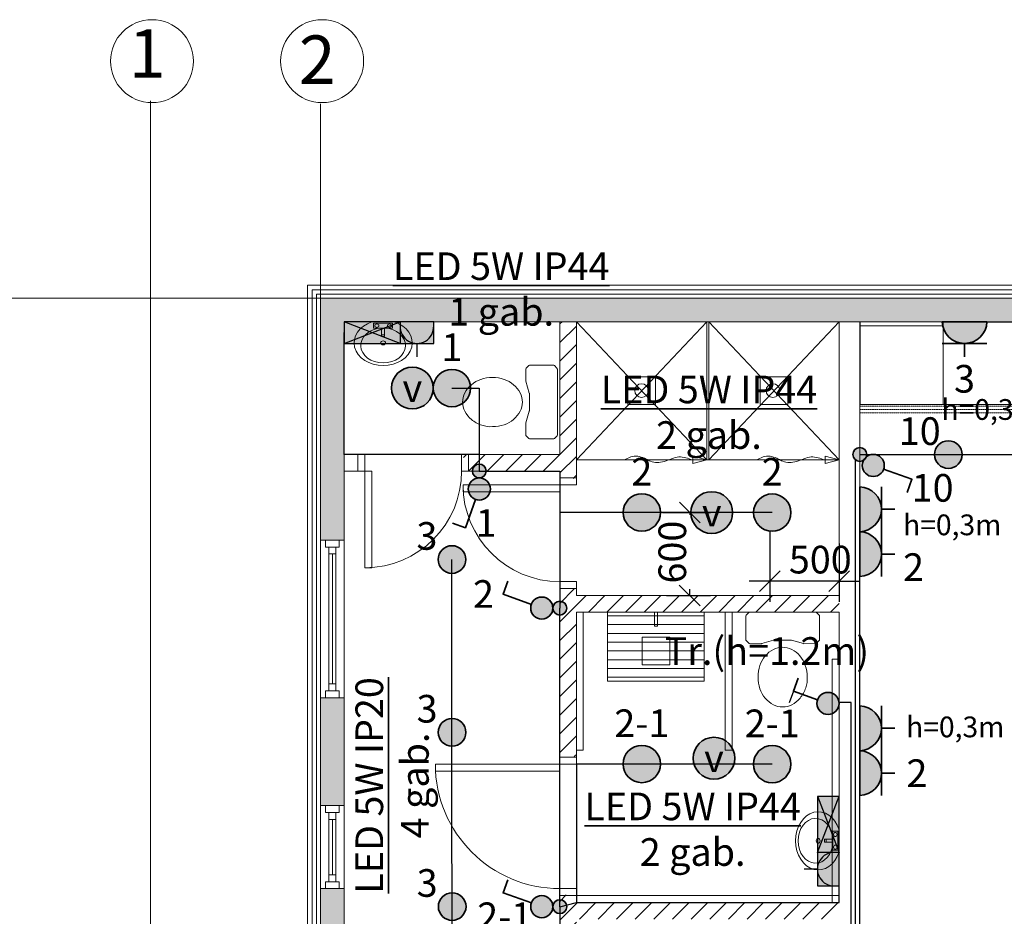
# Model space of a CAD drawing. Units: metres. Extents: x 398755 to 521604, y 368950 to 448086.
# Drawn here: x 426326 to 433447, y 424858 to 431343 of the extents above; entities that cross this region are included whole.
import ezdxf
from ezdxf.enums import TextEntityAlignment as Align

# ---------------------------------------------------------------- set-up
doc = ezdxf.new("R2010")
doc.units = ezdxf.units.M
doc.header["$MEASUREMENT"] = 0
doc.linetypes.add('DASHED2', pattern=[9.525, 6.35, -3.175])
doc.layers.get('0').update_dxf_attribs({"linetype": 'CONTINUOUS'})
doc.layers.get('Defpoints').update_dxf_attribs({"linetype": 'CONTINUOUS'})
for name, color, linetype, lineweight in [('A-Flor-Case', 31, 'CONTINUOUS', 9), ('EL_TS_gaisma', 5, 'CONTINUOUS', 35), ('EL_TS_speks', 10, 'CONTINUOUS', 35)]:
    doc.layers.add(name, color=color, linetype=linetype, lineweight=lineweight)
doc.styles.add('Arch-Dim', font='romans.shx', dxfattribs={"width": 0.75})
doc.styles.add('Arial', font='arial.ttf', dxfattribs={"height": 1})
doc.dimstyles.new('Aec-Arch-M-100', dxfattribs={"dimscale": 100, "dimtxt": 2, "dimasz": 1.5, "dimexe": 1.5, "dimexo": 1.5, "dimgap": 0.8, "dimtad": 1, "dimdec": 0, "dimzin": 3, "dimdsep": 46, "dimtxsty": 'Arch-Dim', "dimblk": 'OBLIQUE', "dimcen": 2.5, "dimazin": 2, "dimtfac": 0.75, "dimtdec": 0, "dimtix": 1, "dimtmove": 2, "dimatfit": 2, "dimldrblk": 'OBLIQUE', "dimfxl": 1, "dimtolj": 1, "dimtzin": 0, "dimarcsym": 0})
pattern_1 = [(45, (601386.61, 1674425.39), (-67.351921, 67.351921), [])]

# ---------------------------------------------------------------- blocks, each defined once
blk = doc.blocks.new('EL_KONTAKTS_1')
at = {"lineweight": -2, "true_color": 0xffffff}
h = blk.add_hatch(color=7, dxfattribs=at)
edge = h.paths.add_edge_path()
edge.add_line((162.1, 0), (-162.1, 0))
edge.add_arc((0, -5.4), 162.2, 1.89358, 178.10642, ccw=False)
at = {"color": 0, "linetype": 'Continuous', "lineweight": -2}
for p, q in [((0, 156.8), (0, 253.2)), ((162.1, 156.8), (-162.1, 156.8)), ((162.1, 0), (-162.1, 0))]:
    blk.add_line(p, q, dxfattribs=at)
blk.add_arc((0, -5.4), 162.2, 1.89358, 178.10642, dxfattribs=at)
at = {"color": 0, "linetype": 'Continuous', "lineweight": -2, "style": 'Arial', "oblique": 10, "flags": 8}
blk.add_attdef('Augstums', text='', height=150, dxfattribs=at).set_placement((0.4, 633.1), align=Align.MIDDLE_CENTER)
at = {"color": 0, "linetype": 'Continuous', "lineweight": -2, "style": 'Arial'}
for tag, flags, p in [('Grupa', 8, (0.4, 413.1)), ('Jauda', 9, (0, 156.8)), ('Vieta', 9, (0.4, 156.7))]:
    blk.add_attdef(tag, text='', height=200, dxfattribs=dict(at, flags=flags)).set_placement(p, align=Align.MIDDLE_CENTER)
blk = doc.blocks.new('M_BATH_BASIN_Basin - Oval_P')
at = {"color": 0, "linetype": 'ByBlock', "lineweight": -2}
blk.add_lwpolyline([(0, 89.5, -5.027337), (0, -89.5)], format="xyb", close=True, dxfattribs=at)
blk.add_lwpolyline([(63.2, 12, -30), (63.2, -12, -1.097889)], format="xyb", dxfattribs=at)
for points in [[(13.2, -76.2), (13.2, 76.2), (63.2, 76.2), (63.2, -76.2)], [(19.1, 50.8), (28.7, 67.3), (47.7, 67.3), (57.2, 50.8), (47.7, 34.3), (28.7, 34.3)]]:
    blk.add_lwpolyline(points, close=True, dxfattribs=at)
for points in [[(63.2, 12), (151.6, 12), (151.6, -12), (63.2, -12)], [(134.3, 12), (134.3, -12)], [(28.7, -34.3), (47.7, -34.3), (57.2, -50.8), (47.7, -67.3), (28.7, -67.3), (19.1, -50.8), (28.7, -34.3)]]:
    blk.add_lwpolyline(points, dxfattribs=at)
blk.add_circle((216.2, 0), 20.1, dxfattribs=at)
at = {"layer": 'Defpoints', "color": 0, "linetype": 'ByBlock', "lineweight": -2}
for p in [(0, 234), (0, -234)]:
    blk.add_point(p, dxfattribs=at)
blk = doc.blocks.new('I_PLUMB_WC_TANK 1_P')
at = {"color": 0, "linetype": 'ByBlock', "lineweight": -2}
for points in [[(22.3, 263.6), (3.1, 244.4, 0.198912), (0, 236.9), (0, -236.9, 0.198912), (3.1, -244.4), (22.3, -263.6, 0.198912), (29.8, -266.7), (198.8, -266.7, 0.198912), (206.3, -263.6), (225.5, -244.4, 0.198912), (228.6, -236.9), (228.6, -153.9, 0.069687), (228.2, -151), (203.6, -64.9, -0.069687), (203.2, -62), (203.2, 62, -0.069687), (203.6, 64.9), (228.2, 151, 0.069687), (228.6, 153.9), (228.6, 236.9, 0.198912), (225.5, 244.4), (206.3, 263.6, 0.198912), (198.8, 266.7), (29.8, 266.7, 0.198912)], [(685.8, 0, 0.117036), (670.1, 66.2, 0.104338), (622.6, 125.7, 0.09029), (547.6, 167.5, 0.09898), (469.9, 177.8, 0.08237), (385.5, 163.8, 0.09029), (317.2, 125.7, 0.104338), (269.7, 66.2, 0.117036), (254, 0, 0.117036), (269.7, -66.2, 0.104338), (317.2, -125.7, 0.09029), (385.5, -163.8, 0.08237), (469.9, -177.8, 0.08237), (554.3, -163.8, 0.09029), (622.6, -125.7, 0.104338), (670.1, -66.2, 0.117036)]]:
    blk.add_lwpolyline(points, format="xyb", close=True, dxfattribs=at)
at = {"layer": 'Defpoints', "color": 0, "linetype": 'ByBlock', "lineweight": -2}
for p in [(0, 381), (0, -381)]:
    blk.add_point(p, dxfattribs=at)
blk = doc.blocks.new('M_KIT_APPL_Freezer Upright_P')
at = {"color": 0, "linetype": 'ByBlock', "lineweight": -2}
blk.add_line((0.95, -0.5), (0.95, 0.5), dxfattribs=at)
blk.add_lwpolyline([(0, -0.5), (1, -0.5), (1, 0.5), (0, 0.5)], close=True, dxfattribs=at)
at = {"layer": 'Defpoints', "color": 0, "linetype": 'ByBlock', "lineweight": -2}
for p in [(0, 0.5), (0, -0.5)]:
    blk.add_point(p, dxfattribs=at)
blk = doc.blocks.new('EL_ARM_SPOG')
at = {"lineweight": -2, "true_color": 0xfcfcfc}
blk.add_hatch(color=7, dxfattribs=at).paths.add_polyline_path([(324.1, 0), (324.1, 156.8), (-324.1, 156.8), (-324.1, 0)])
at = {"color": 0, "linetype": 'Continuous', "lineweight": -2}
blk.add_line((-202.6, 156.8), (-202.6, 253.2), dxfattribs=at)
at = {"color": 0, "linetype": 'ByBlock', "lineweight": -2}
blk.add_lwpolyline([(324.1, 0), (324.1, 156.8), (-324.1, 156.8), (-324.1, 0)], close=True, dxfattribs=at)
at = {"color": 0, "linetype": 'Continuous', "lineweight": -2}
for points in [[(-81.2, 0), (-81.2, 156.8)], [(324.2, 156.8), (-81.2, 0)], [(-81.2, 156.8), (324.2, 0)]]:
    blk.add_lwpolyline(points, dxfattribs=at)
blk.add_arc((-202.6, 35.3), 121.5, 357.98758, 182.01242, dxfattribs=at)
at = {"color": 0, "linetype": 'Continuous', "lineweight": -2, "style": 'Arial', "oblique": 10, "flags": 8}
blk.add_attdef('Augstums', text='', height=150, dxfattribs=at).set_placement((0.4, 633.1), align=Align.MIDDLE_CENTER)
at = {"color": 0, "linetype": 'Continuous', "lineweight": -2, "style": 'Arial'}
for tag, flags, p in [('Grupa', 8, (0.4, 413.1)), ('Jauda', 9, (0, 156.8)), ('Vieta', 9, (0.4, 156.7))]:
    blk.add_attdef(tag, text='', height=200, dxfattribs=dict(at, flags=flags)).set_placement(p, align=Align.MIDDLE_CENTER)
blk = doc.blocks.new('EL_ARM_IEBUVETA')
at = {"true_color": 0xffffff}
h = blk.add_hatch(color=7, dxfattribs=at)
edge = h.paths.add_edge_path()
edge.add_arc((0, 0), 135, 0, 360)
at = {"layer": 'EL_TS_gaisma', "color": 0, "linetype": 'Continuous', "lineweight": -2}
blk.add_circle((0, 0), 135, dxfattribs=at)
at = {"color": 0, "linetype": 'Continuous', "lineweight": -2, "style": 'Arial'}
for tag, flags, p in [('Slēdzis', 8, (0, 295)), ('Jauda', 9, (0, 0)), ('Vieta', 9, (0, 0))]:
    blk.add_attdef(tag, text='', height=200, dxfattribs=dict(at, flags=flags)).set_placement(p, align=Align.MIDDLE_CENTER)
blk = doc.blocks.new('EL_SLEDZIS_1')
at = {"linetype": 'Continuous', "lineweight": -2, "true_color": 0xffffff}
blk.add_hatch(color=7, dxfattribs=at).paths.add_polyline_path([(-80, 80, 1), (80, 80, 1)])
at = {"color": 0, "linetype": 'Continuous', "lineweight": -2}
blk.add_lwpolyline([(26.9, 155.3), (100, 360), (194.2, 326.4)], dxfattribs=at)
blk.add_circle((0, 80), 80, dxfattribs=at)
at = {"color": 0, "linetype": 'Continuous', "lineweight": -2, "style": 'Arial'}
for tag, flags, p in [('Slēdzis', 8, (0, 513.9)), ('Jauda', 9, (0, 160)), ('Grupa', 9, (0, 160))]:
    blk.add_attdef(tag, text='', height=200, dxfattribs=dict(at, flags=flags)).set_placement(p, align=Align.MIDDLE_CENTER)
blk = doc.blocks.new('EL_NOZARKARBA')
at = {"linetype": 'Continuous', "lineweight": -2}
blk.add_hatch(color=0, dxfattribs=at).paths.add_polyline_path([(-50, 0, 1), (50, 0, 1)])
at = {"color": 0, "linetype": 'Continuous', "lineweight": -2}
blk.add_circle((0, 0), 50, dxfattribs=at)
blk = doc.blocks.new('_Oblique')
at = {"color": 0, "linetype": 'ByBlock', "lineweight": -2}
blk.add_line((-0.5, -0.5), (0.5, 0.5), dxfattribs=at)
blk = doc.blocks.new('*D566')
at = {"layer": 'Defpoints', "color": 0, "lineweight": 30}
for p in [(431751.8, 427790), (432251.9, 427705.3), (431751.8, 427281.6)]:
    blk.add_point(p, dxfattribs=at)
at = {"layer": 'EL_TS_gaisma', "color": 0, "lineweight": -2}
for p, q in [((431751.8, 427640), (431751.8, 427131.6)), ((432251.9, 427555.3), (432251.9, 427131.6)), ((431751.8, 427281.6), (431601.8, 427281.6)), ((432251.9, 427281.6), (431751.8, 427281.6)), ((432251.9, 427281.6), (432401.9, 427281.6))]:
    blk.add_line(p, q, dxfattribs=at)
at = {"layer": 'EL_TS_gaisma', "color": 0, "lineweight": -2, "xscale": 150, "yscale": 150, "zscale": 150}
blk.add_blockref('_Oblique', (431751.8, 427281.6), dxfattribs=at)
at = {"layer": 'EL_TS_gaisma', "color": 0, "lineweight": -2, "xscale": 150, "yscale": 150, "zscale": 150, "rotation": 180}
blk.add_blockref('_Oblique', (432251.9, 427281.6), dxfattribs=at)
at = {"layer": 'EL_TS_gaisma', "color": 0, "lineweight": 0, "insert": (432115.9, 427438), "char_height": 200, "attachment_point": 5, "style": 'Arch-Dim'}
blk.add_mtext('\\A1;500', dxfattribs=at)
blk = doc.blocks.new('EL_Arm_40W')
at = {"linetype": 'ByBlock', "lineweight": -2, "true_color": 0xffffff}
blk.add_hatch(color=7, dxfattribs=at).paths.add_polyline_path([(-100, 0, 1), (100, 0, 1)])
at = {"color": 0, "linetype": 'ByBlock', "lineweight": -2}
blk.add_circle((0, 0), 100, dxfattribs=at)
at = {"color": 0, "linetype": 'Continuous', "lineweight": -2, "style": 'Arial'}
for tag, flags, p in [('Slēdzis', 8, (0, 295)), ('Jauda', 9, (0, 0)), ('Vieta', 9, (0, 0))]:
    blk.add_attdef(tag, text='', height=200, dxfattribs=dict(at, flags=flags)).set_placement(p, align=Align.MIDDLE_CENTER)
blk = doc.blocks.new('*D567')
at = {"layer": 'Defpoints', "color": 0, "lineweight": 30}
for p in [(430825.1, 427778.7), (430854.2, 427178.8), (431171.2, 427178.6)]:
    blk.add_point(p, dxfattribs=at)
at = {"layer": 'EL_TS_gaisma', "color": 0, "lineweight": -2}
for p, q in [((430975.1, 427778.6), (431321.5, 427778.4)), ((431171.5, 427778.5), (431171.5, 427761.9)), ((431171.2, 427178.6), (431171.2, 427223.3)), ((431004.2, 427178.7), (431321.2, 427178.5))]:
    blk.add_line(p, q, dxfattribs=at)
at = {"layer": 'EL_TS_gaisma', "color": 0, "lineweight": -2, "xscale": 150, "yscale": 150, "zscale": 150}
for p, rotation in [((431171.5, 427778.5), 89.96695722383078), ((431171.2, 427178.6), 269.9669572238308)]:
    blk.add_blockref('_Oblique', p, dxfattribs=dict(at, rotation=rotation))
at = {"layer": 'EL_TS_gaisma', "color": 0, "lineweight": 0, "insert": (431045.5, 427492.7), "char_height": 200, "attachment_point": 5, "rotation": 89.96696, "style": 'Arch-Dim'}
blk.add_mtext('\\A1;600', dxfattribs=at)
blk = doc.blocks.new('EL_SLEDZIS_TAST1')
at = {"linetype": 'Continuous', "lineweight": -2, "true_color": 0xffffff}
blk.add_hatch(color=7, dxfattribs=at).paths.add_polyline_path([(-80, 0, 1), (80, 0, 1)])
at = {"color": 3, "lineweight": 30}
blk.add_lwpolyline([(89.3, 250.2), (5.8, 280)], dxfattribs=at)
at = {"color": 0, "linetype": 'Continuous', "lineweight": -2}
blk.add_lwpolyline([(26.9, 75.3), (89.3, 250.2), (183.5, 216.5)], dxfattribs=at)
blk.add_circle((0, 0), 80, dxfattribs=at)
at = {"color": 0, "linetype": 'Continuous', "lineweight": -2, "style": 'Arial'}
for tag, flags, p in [('Slēdzis', 8, (0, 424)), ('Jauda', 9, (0, 80)), ('Grupa', 9, (0, 80))]:
    blk.add_attdef(tag, text='', height=200, dxfattribs=dict(at, flags=flags)).set_placement(p, align=Align.MIDDLE_CENTER)
blk = doc.blocks.new('EL_VENTILATORS')
at = {"true_color": 0xffffff}
h = blk.add_hatch(color=7, dxfattribs=at)
edge = h.paths.add_edge_path()
edge.add_arc((0, 0), 151.1, 0, 360)
at = {"color": 0, "linetype": 'Continuous', "lineweight": -2}
blk.add_circle((0, 0), 151.1, dxfattribs=at)
at = {"color": 0, "linetype": 'Continuous', "lineweight": -2, "style": 'Arial', "oblique": 10, "flags": 8}
blk.add_attdef('Augstums', text='', height=150, dxfattribs=at).set_placement((0.4, 630), align=Align.MIDDLE_CENTER)
at = {"color": 0, "linetype": 'Continuous', "lineweight": -2, "style": 'Arial'}
for tag, flags, p in [('Grupa', 8, (0, 410)), ('Apzīmējums', 8, (0, 0)), ('Jauda', 9, (0, 0)), ('Vieta', 9, (0.4, -0.1))]:
    blk.add_attdef(tag, text='', height=200, dxfattribs=dict(at, flags=flags)).set_placement(p, align=Align.MIDDLE_CENTER)

msp = doc.modelspace()

# ---------------------------------------------------------------- hatches: boundary and pattern name
at = {"layer": 'A-Flor-Case', "lineweight": 9}
h = msp.add_hatch(dxfattribs=at)
h.set_pattern_fill('AR-SAND', color=251, scale=2, style=0)
h.set_pattern_definition([(37.5, (601386.61, 1674425.39), (-3.2000626, 97.8826475), [0, -77.216, 0, -86.36, 0, -82.55]), (7.5, (601386.61, 1674425.39), (89.904657, 143.36502), [0, -41.656, 0, -69.596, 0, -26.67]), (327.5, (601324.125, 1674425.39), (158.198474, 0.287437), [0, -25.4, 0, -91.44, 0, -119.38]), (317.5, (601324.13, 1674425.39), (152.71129, 44.585865), [0, -12.7, 0, -59.944, 0, -68.58])])
h.paths.add_polyline_path([(437681.857, 429328.804), (432251.857, 429328.804), (430231.857, 429328.804), (428501.857, 429328.804), (428501.857, 428198.804), (428501.857, 427578.804), (428671.857, 427578.804), (428671.857, 428078.804), (428671.857, 428198.804), (428671.857, 429158.804), (430231.857, 429158.804), (430351.857, 429158.785), (430351.857, 429158.804), (432251.857, 429158.804), (432411.457, 429158.804), (432411.457, 429158.804), (433011.457, 429158.804), (437511.857, 429158.804), (437511.857, 428458.804), (437681.857, 428458.804)])
h.paths.add_polyline_path([(428671.857, 426438.804), (428501.857, 426438.804), (428501.857, 425658.804), (428671.857, 425658.804)])
h.paths.add_polyline_path([(428671.857, 424628.804), (428671.857, 425058.804), (428501.857, 425058.804), (428501.857, 424628.804), (428141.857, 424628.804), (428141.857, 424458.804), (428501.857, 424458.804), (428671.857, 424458.804)])
h.paths.add_polyline_path([(427641.857, 424628.804), (427271.857, 424628.804), (427271.857, 424608.804), (427271.857, 422728.804), (427271.857, 422503.804), (427441.857, 422503.804), (427441.857, 422618.804), (427441.857, 422728.804), (427441.857, 424458.804), (427641.857, 424458.804)])
h = msp.add_hatch(dxfattribs=at)
h.set_pattern_fill('LINE', color=251, scale=30, angle=45, style=0)
h.set_pattern_definition(pattern_1)
h.paths.add_polyline_path([(430351.857, 429158.785), (430231.857, 429158.804), (430231.857, 428198.804), (429535.208, 428198.804), (429535.208, 428078.804), (430231.857, 428078.804), (430231.857, 428025.718), (430351.857, 428025.718), (430351.857, 428198.804)])
h = msp.add_hatch(dxfattribs=at)
h.set_pattern_fill('LINE', color=251, scale=30, angle=45, style=0)
h.set_pattern_definition(pattern_1)
h.paths.add_polyline_path([(432251.857, 427178.804), (430351.857, 427178.804), (430351.857, 427225.718), (430231.857, 427225.718), (430231.857, 427178.804), (430231.857, 426013.268), (430351.857, 426013.268), (430351.857, 427058.804), (430351.857, 427058.823), (430401.87, 427058.823), (430401.87, 427058.804), (431428.9, 427058.804), (431428.9, 427058.823), (431478.912, 427058.823), (431478.912, 427058.804), (432251.857, 427058.804)])
h.paths.add_polyline_path([(432251.857, 424958.804), (430351.858, 424958.804), (430351.857, 424958.804), (430351.857, 425013.268), (430231.857, 425013.268), (430231.857, 424958.804), (430231.857, 423901.769), (430351.857, 423901.769), (430351.857, 424838.804), (432251.857, 424838.804)])
h = msp.add_hatch(dxfattribs=at)
h.set_pattern_fill('LINE', color=251, scale=20, style=0)
h.set_pattern_definition([(0, (681500.65, 1674425.39), (0, 63.5), [])])
h.paths.add_polyline_path([(431277.158, 427058.804), (430577.158, 427058.804), (430577.158, 426663.883), (430681.898, 426663.883), (430681.898, 426558.823), (431277.158, 426558.823)])
h.paths.add_polyline_path([(430681.898, 426663.883), (430577.158, 426663.883), (430577.158, 426558.823), (430681.898, 426558.823)], flags=17)

# ---------------------------------------------------------------- linework, layer by layer
at = {"layer": 'A-Flor-Case', "color": 251, "lineweight": 9}
for p, q in [((427271.857, 424608.804), (427271.857, 430755.407)), ((428501.857, 430735.357), (428501.857, 429328.804)), ((428406.857, 429423.804), (428406.857, 424723.804)), ((428406.857, 429423.804), (437776.857, 429423.804)), ((428441.857, 429388.804), (428441.857, 424688.804)), ((428441.857, 429388.804), (437741.857, 429388.804)), ((428471.857, 429358.804), (428471.857, 424658.804)), ((428471.857, 429358.804), (437711.857, 429358.804)), ((425645.401, 429328.804), (428501.857, 429328.804)), ((430351.857, 429158.785), (430231.857, 429158.804)), ((431295.006, 428158.823), (430351.857, 429158.804)), ((431295.006, 429158.804), (430351.857, 428158.823)), ((432251.857, 429158.823), (431309.006, 428158.823)), ((432251.857, 428158.823), (431309.006, 429158.804)), ((432251.857, 429158.804), (432403.719, 429158.804)), ((428671.857, 428078.804), (428671.857, 428198.804)), ((432251.857, 428158.823), (430351.857, 428158.823)), ((431295.006, 428158.823), (431193.25, 428185.414)), ((431193.25, 428132.231), (431193.25, 428185.414)), ((431295.006, 428158.823), (431193.25, 428132.231)), ((432251.857, 428158.823), (432150.102, 428185.414)), ((432150.102, 428132.231), (432150.102, 428185.414)), ((432251.857, 428158.823), (432150.102, 428132.231))]:
    msp.add_line(p, q, dxfattribs=at)
at = {"layer": 'A-Flor-Case', "color": 251, "linetype": 'Continuous', "lineweight": 9}
for p, q in [((428501.857, 427578.804), (428501.857, 429328.804)), ((428501.857, 429328.804), (437681.857, 429328.804)), ((428671.857, 428198.804), (428671.857, 429158.804)), ((428671.857, 429158.804), (430231.857, 429158.804)), ((430231.857, 429158.804), (430231.857, 428198.804)), ((430351.857, 429158.804), (432251.857, 429158.804)), ((430351.857, 428028.804), (430351.857, 429158.804)), ((432251.857, 429158.804), (432251.857, 427178.804)), ((432401.857, 429158.804), (437511.857, 429158.804)), ((432401.857, 423938.804), (432401.857, 429158.804)), ((428771.857, 428198.804), (428671.857, 428198.804)), ((428771.857, 428078.804), (428771.857, 428198.804)), ((429571.857, 428198.804), (429571.857, 428078.804)), ((430231.857, 428198.804), (429571.857, 428198.804)), ((428671.857, 427578.804), (428671.857, 428078.804)), ((428671.857, 428078.804), (428771.857, 428078.804)), ((429571.857, 428078.804), (430231.857, 428078.804)), ((430231.857, 428078.804), (430231.857, 428028.804)), ((430231.857, 428028.804), (430351.857, 428028.804)), ((428501.857, 427578.804), (428671.857, 427578.804)), ((428501.857, 427578.804), (428501.857, 426438.804)), ((428501.857, 426438.804), (428501.857, 427578.804)), ((428671.857, 426438.804), (428671.857, 427578.804)), ((428671.857, 426438.804), (428671.857, 427578.804)), ((428611.857, 427478.804), (428561.857, 427478.804)), ((428586.857, 426538.804), (428586.857, 427478.804)), ((430231.857, 426008.804), (430231.857, 427228.804)), ((430351.857, 427228.804), (430231.857, 427228.804)), ((430351.857, 427178.804), (430351.857, 427228.804)), ((432251.857, 427178.804), (430351.857, 427178.804)), ((430351.857, 427058.804), (432251.857, 427058.804)), ((430351.857, 426008.804), (430351.857, 427058.804)), ((432251.857, 427058.804), (432251.857, 424958.804)), ((428611.857, 426538.804), (428561.857, 426538.804)), ((428671.857, 426438.804), (428501.857, 426438.804)), ((428501.857, 426438.804), (428501.857, 425658.804)), ((428671.857, 425658.804), (428671.857, 426438.804)), ((430231.857, 426008.804), (430351.857, 426008.804)), ((428501.857, 425658.804), (428671.857, 425658.804)), ((428501.857, 425658.804), (428501.857, 425058.804)), ((428501.857, 425058.804), (428501.857, 425658.804)), ((428671.857, 425058.804), (428671.857, 425658.804)), ((428671.857, 425058.804), (428671.857, 425658.804)), ((428611.857, 425558.804), (428561.857, 425558.804)), ((428586.857, 425158.804), (428586.857, 425558.804)), ((428611.857, 425158.804), (428561.857, 425158.804)), ((428671.857, 425058.804), (428501.857, 425058.804)), ((428501.857, 425058.804), (428501.857, 424628.804)), ((428671.857, 423038.804), (428671.857, 425058.804)), ((430231.857, 423888.804), (430231.857, 425008.804)), ((430351.857, 425008.804), (430231.857, 425008.804)), ((430351.857, 424958.804), (430351.857, 425008.804)), ((432251.857, 424958.804), (430351.857, 424958.804))]:
    msp.add_line(p, q, dxfattribs=at)
at = {"layer": 'A-Flor-Case', "color": 251, "lineweight": 9}
for points in [[(431309.006, 429158.804), (431295.006, 429158.804), (431295.006, 428158.823), (431309.006, 428158.823)], [(430723.567, 428760.254), (430723.567, 428560.254), (430923.567, 428560.254), (430923.567, 428760.254)], [(431680.432, 428758.823), (431680.432, 428558.823), (431880.432, 428558.823), (431880.432, 428758.823)], [(430401.87, 427058.823), (430401.87, 426058.804), (430351.857, 426058.804), (430351.857, 427058.823)], [(430577.158, 427058.823), (431277.158, 427058.823), (431277.158, 426558.823), (430577.158, 426558.823)], [(430916.443, 427058.804), (430937.873, 427058.804), (430937.873, 426957.446), (430916.443, 426957.446)], [(431478.912, 427058.823), (431478.912, 426058.804), (431428.9, 426058.804), (431428.9, 427058.823)], [(430826.878, 426877.004), (430826.878, 426677.004), (431026.878, 426677.004), (431026.878, 426877.004)], [(432251.857, 426718.775), (432251.857, 424958.804), (432201.845, 424958.804), (432201.845, 426719.047)], [(430351.858, 424958.804), (432251.857, 424958.804), (432251.857, 425008.816), (430351.857, 425008.816)]]:
    msp.add_lwpolyline(points, close=True, dxfattribs=at)
msp.add_lwpolyline([(432401.857, 428558.804), (437511.857, 428558.804)], dxfattribs=at)
at = {"layer": 'A-Flor-Case', "color": 251, "linetype": 'DASHED2', "lineweight": 9, "ltscale": 0.3}
for points in [[(432401.857, 428548.804), (435775.157, 428548.804)], [(432401.857, 428523.804), (435791.857, 428523.804)], [(432401.857, 428498.804), (435791.857, 428498.804)]]:
    msp.add_lwpolyline(points, dxfattribs=at)
at = {"layer": 'A-Flor-Case', "color": 251, "linetype": 'Continuous', "lineweight": 9}
for points in [[(428821.857, 428198.804), (428771.857, 428198.804), (428771.857, 428078.804), (428821.857, 428078.804)], [(429521.857, 428198.804), (429571.857, 428198.804), (429571.857, 428078.804), (429521.857, 428078.804)], [(428821.857, 428078.804), (428871.857, 428078.804), (428871.857, 427378.804), (428821.857, 427378.804)], [(430351.857, 427978.804), (430351.857, 428028.804), (430231.857, 428028.804), (430231.857, 427978.804)], [(430231.857, 427978.804), (430231.857, 427928.804), (429531.857, 427928.804), (429531.857, 427978.804)], [(428536.857, 427528.804), (428536.857, 427578.804), (428636.857, 427578.804), (428636.857, 427528.804)], [(428611.857, 426488.804), (428561.857, 426488.804), (428561.857, 427528.804), (428611.857, 427528.804)], [(430351.857, 427278.804), (430351.857, 427228.804), (430231.857, 427228.804), (430231.857, 427278.804)], [(428536.857, 426488.804), (428536.857, 426438.804), (428636.857, 426438.804), (428636.857, 426488.804)], [(430351.857, 425958.804), (430351.857, 426008.804), (430231.857, 426008.804), (430231.857, 425958.804)], [(430231.857, 425958.804), (430231.857, 425908.804), (429331.857, 425908.804), (429331.857, 425958.804)], [(428536.857, 425608.804), (428536.857, 425658.804), (428636.857, 425658.804), (428636.857, 425608.804)], [(428611.857, 425108.804), (428561.857, 425108.804), (428561.857, 425608.804), (428611.857, 425608.804)], [(428536.857, 425108.804), (428536.857, 425058.804), (428636.857, 425058.804), (428636.857, 425108.804)], [(430351.857, 425058.804), (430351.857, 425008.804), (430231.857, 425008.804), (430231.857, 425058.804)]]:
    msp.add_lwpolyline(points, close=True, dxfattribs=at)
at = {"layer": 'A-Flor-Case', "color": 251, "lineweight": 9}
for centre, radius in [((427282.755, 431042.892), 300), ((428512.755, 431042.892), 300), ((430823.567, 428660.254), 49.989), ((431773.567, 428660.254), 49.989)]:
    msp.add_circle(centre, radius, dxfattribs=at)
at = {"layer": 'A-Flor-Case', "color": 251, "linetype": 'Continuous', "lineweight": 9, "extrusion": (0, 0, -1)}
for centre, radius, start, end in [((-428821.857, 428078.804), 700, 180, 270), ((-430231.857, 427978.804), 700, 270, 0), ((-430231.857, 425958.804), 900, 270, 0)]:
    msp.add_arc(centre, radius, start, end, dxfattribs=at)
at = {"layer": 'A-Flor-Case', "color": 251, "lineweight": 9, "end_tangent": (0.95524086, -0.29582918)}
for points in [[(430705.276, 428161.396), (430758.722, 428184.457), (430855.604, 428165.442), (430887.502, 428149.536), (430986.406, 428147.481), (431093.556, 428180.38), (431193.25, 428158.823)], [(431662.127, 428161.396), (431715.573, 428184.457), (431812.455, 428165.442), (431844.354, 428149.536), (431943.258, 428147.481), (432050.408, 428180.38), (432150.102, 428158.823)]]:
    msp.add_spline(points, degree=3, dxfattribs=at)
at = {"layer": 'EL_TS_gaisma', "linetype": 'Continuous', "lineweight": 30}
for points in [[(429649.652, 428198.804), (428671.857, 428198.804), (428671.932, 429080.408)], [(429451.857, 428678.804), (429649.652, 428678.804), (429649.652, 428078.804)], [(432401.857, 428198.804), (436873.407, 428198.804)], [(432368.911, 428161.193), (432368.911, 424026.342), (432715.227, 424026.342), (432715.227, 422888.804)], [(429649.652, 428078.804), (430231.857, 428078.804), (430231.857, 427087.438)], [(431768.12, 427778.16), (430231.985, 427779.046)], [(429454.645, 423038.804), (429452.268, 427438.738)], [(430231.857, 424928.06), (430231.857, 427087.438)], [(431767.992, 425958.804), (430351.857, 425958.804), (430351.857, 424958.804)], [(430231.857, 424928.06), (430351.857, 424958.804), (432251.857, 424958.804), (432251.864, 425404.409)], [(430231.857, 424928.06), (430231.857, 422888.804), (436817.379, 422888.804), (436817.379, 420568.042), (436379.243, 420568.042)]]:
    msp.add_lwpolyline(points, dxfattribs=at)
at = {"layer": 'EL_TS_gaisma', "color": 3, "linetype": 'Continuous', "lineweight": 30}
msp.add_lwpolyline([(432668.595, 422919.214), (432668.595, 423980.164), (432340.414, 423980.164), (432340.414, 426403.789), (432251.857, 426403.789)], dxfattribs=at)
at = {"layer": 'EL_TS_speks', "linetype": 'Continuous', "lineweight": 30}
for points in [[(433159.441, 429158.804), (437476.775, 429158.804)], [(432401.857, 424398.083), (432401.857, 427640.163)]]:
    msp.add_lwpolyline(points, dxfattribs=at)

# ---------------------------------------------------------------- block references
at = {"layer": 'A-Flor-Case', "color": 251, "linetype": 'Continuous', "lineweight": 9, "xscale": 0.7, "yscale": 0.9, "zscale": 0.9, "rotation": 270}
msp.add_blockref('M_BATH_BASIN_Basin - Oval_P', (428954.239, 429156.865), dxfattribs=at)
at = {"layer": 'A-Flor-Case', "color": 251, "linetype": 'Continuous', "lineweight": 9, "extrusion": (0, 0, -1), "xscale": 600, "yscale": 600, "zscale": -1850, "rotation": 90.00004728912691}
msp.add_blockref('M_KIT_APPL_Freezer Upright_P', (-432703.718, 428558.803), dxfattribs=at)
at = {"layer": 'A-Flor-Case', "color": 251, "linetype": 'Continuous', "lineweight": 9}
for p, rotation in [((430215.014, 428577.932), 180.0555895936182), ((431843.104, 427058.593), 270.0555895936183)]:
    msp.add_blockref('I_PLUMB_WC_TANK 1_P', p, dxfattribs=dict(at, rotation=rotation))
at = {"layer": 'A-Flor-Case', "color": 251, "linetype": 'Continuous', "lineweight": 9, "extrusion": (0, 0, -1), "xscale": 0.7, "yscale": 0.9, "zscale": -0.9}
msp.add_blockref('M_BATH_BASIN_Basin - Oval_P', (-432251.864, 425404.409), dxfattribs=at)
at = {"layer": 'EL_TS_gaisma', "color": 5, "lineweight": 30}
for p, rotation in [((428996.057, 429158.804), 180), ((432251.857, 425402.008), 89.99999999999999)]:
    msp.add_blockref('EL_ARM_SPOG', p, dxfattribs=dict(at, rotation=rotation))
at = {"layer": 'EL_TS_gaisma'}
ref = msp.add_blockref('EL_ARM_IEBUVETA', (429451.857, 428678.804), dxfattribs=at)
ref.add_attrib('Slēdzis', '1', dxfattribs={"layer": '0', "color": 0, "linetype": 'Continuous', "lineweight": -2, "height": 200, "style": 'Arial'}).set_placement((429451.857, 428973.804), align=Align.MIDDLE_CENTER)
at = {"layer": 'EL_TS_gaisma', "linetype": 'Continuous', "lineweight": 35}
ref = msp.add_blockref('EL_Arm_40W', (433041.857, 428197.909), dxfattribs=at)
ref.add_attrib('Slēdzis', '10', dxfattribs={"layer": '0', "color": 0, "linetype": 'Continuous', "lineweight": -2, "height": 200, "style": 'Arial'}).set_placement((432835.429, 428367.458), align=Align.MIDDLE_CENTER)
at = {"layer": 'EL_TS_gaisma'}
for p in [(432401.857, 428198.804), (429649.652, 428078.804), (430231.857, 427087.438), (430231.857, 424928.06)]:
    msp.add_blockref('EL_NOZARKARBA', p, dxfattribs=at)
ref = msp.add_blockref('EL_SLEDZIS_1', (432418.979, 428118.804), dxfattribs=dict(at, rotation=270.0000000000075))
ref.add_attrib('Slēdzis', '10', dxfattribs={"layer": '0', "color": 0, "linetype": 'Continuous', "lineweight": -2, "height": 200, "style": 'Arial', "flags": 8}).set_placement((432928.302, 427957.058), align=Align.MIDDLE_CENTER)
ref = msp.add_blockref('EL_ARM_IEBUVETA', (430825.175, 427779.046), dxfattribs=at)
ref.add_attrib('Slēdzis', '2', dxfattribs={"layer": '0', "color": 0, "linetype": 'Continuous', "lineweight": -2, "height": 200, "style": 'Arial'}).set_placement((430825.175, 428074.046), align=Align.MIDDLE_CENTER)
ref = msp.add_blockref('EL_ARM_IEBUVETA', (431768.12, 427778.16), dxfattribs=at)
ref.add_attrib('Slēdzis', '2', dxfattribs={"layer": '0', "color": 0, "linetype": 'Continuous', "lineweight": -2, "height": 200, "style": 'Arial'}).set_placement((431768.12, 428073.16), align=Align.MIDDLE_CENTER)
ref = msp.add_blockref('EL_SLEDZIS_1', (429649.652, 428028.804), dxfattribs=dict(at, rotation=180))
ref.add_attrib('Slēdzis', '1', dxfattribs={"layer": '0', "color": 0, "linetype": 'Continuous', "lineweight": -2, "height": 200, "style": 'Arial', "flags": 8}).set_placement((429698.956, 427702.879), align=Align.MIDDLE_CENTER)
at = {"layer": 'EL_TS_gaisma', "linetype": 'Continuous', "lineweight": 35}
ref = msp.add_blockref('EL_Arm_40W', (429451.929, 427438.738), dxfattribs=at)
ref.add_attrib('Slēdzis', '3', dxfattribs={"layer": '0', "color": 0, "linetype": 'Continuous', "lineweight": -2, "height": 200, "style": 'Arial'}).set_placement((429270.908, 427609.308), align=Align.MIDDLE_CENTER)
at = {"layer": 'EL_TS_gaisma'}
ref = msp.add_blockref('EL_SLEDZIS_1', (430181.857, 427087.438), dxfattribs=dict(at, rotation=90))
ref.add_attrib('Slēdzis', '2', dxfattribs={"layer": '0', "color": 0, "linetype": 'Continuous', "lineweight": -2, "height": 200, "style": 'Arial', "flags": 8}).set_placement((429680.281, 427189.4), align=Align.MIDDLE_CENTER)
at = {"layer": 'EL_TS_gaisma', "color": 3}
ref = msp.add_blockref('EL_SLEDZIS_TAST1', (432171.857, 426397.676), dxfattribs=dict(at, rotation=90))
ref.add_attrib('Slēdzis', 'Tr.(h=1.2m)', dxfattribs={"layer": '0', "color": 0, "linetype": 'Continuous', "lineweight": -2, "height": 200, "style": 'Arial'}).set_placement((431729.67, 426777.004), align=Align.MIDDLE_CENTER)
at = {"layer": 'EL_TS_gaisma', "linetype": 'Continuous', "lineweight": 35}
ref = msp.add_blockref('EL_Arm_40W', (429452.943, 426188.804), dxfattribs=at)
ref.add_attrib('Slēdzis', '3', dxfattribs={"layer": '0', "color": 0, "linetype": 'Continuous', "lineweight": -2, "height": 200, "style": 'Arial'}).set_placement((429271.922, 426359.374), align=Align.MIDDLE_CENTER)
at = {"layer": 'EL_TS_gaisma'}
ref = msp.add_blockref('EL_ARM_IEBUVETA', (430825.047, 425959.69), dxfattribs=at)
ref.add_attrib('Slēdzis', '2-1', dxfattribs={"layer": '0', "color": 0, "linetype": 'Continuous', "lineweight": -2, "height": 200, "style": 'Arial'}).set_placement((430825.047, 426254.69), align=Align.MIDDLE_CENTER)
ref = msp.add_blockref('EL_ARM_IEBUVETA', (431767.992, 425958.804), dxfattribs=at)
ref.add_attrib('Slēdzis', '2-1', dxfattribs={"layer": '0', "color": 0, "linetype": 'Continuous', "lineweight": -2, "height": 200, "style": 'Arial'}).set_placement((431767.992, 426253.804), align=Align.MIDDLE_CENTER)
at = {"layer": 'EL_TS_gaisma', "linetype": 'Continuous', "lineweight": 35}
ref = msp.add_blockref('EL_Arm_40W', (429453.624, 424928.803), dxfattribs=at)
ref.add_attrib('Slēdzis', '3', dxfattribs={"layer": '0', "color": 0, "linetype": 'Continuous', "lineweight": -2, "height": 200, "style": 'Arial'}).set_placement((429272.602, 425099.374), align=Align.MIDDLE_CENTER)
at = {"layer": 'EL_TS_gaisma'}
ref = msp.add_blockref('EL_SLEDZIS_1', (430181.857, 424928.06), dxfattribs=dict(at, rotation=90))
ref.add_attrib('Slēdzis', '2-1', dxfattribs={"layer": '0', "color": 0, "linetype": 'Continuous', "lineweight": -2, "height": 200, "style": 'Arial', "flags": 8}).set_placement((429833.191, 424858.423), align=Align.MIDDLE_CENTER)
at = {"layer": 'EL_TS_speks'}
ref = msp.add_blockref('EL_KONTAKTS_1', (433159.441, 429158.804), dxfattribs=dict(at, rotation=180))
ref.add_attrib('Grupa', '3', dxfattribs={"layer": '0', "color": 0, "linetype": 'Continuous', "lineweight": -2, "height": 200, "style": 'Arial'}).set_placement((433159.012, 428745.692), align=Align.MIDDLE_CENTER)
ref.add_attrib('Augstums', 'h=0,3', dxfattribs={"layer": '0', "color": 0, "linetype": 'Continuous', "lineweight": -2, "height": 150, "style": 'Arial', "oblique": 10}).set_placement((433252.837, 428523.804), align=Align.MIDDLE_CENTER)
at = {"layer": 'EL_TS_speks', "color": 250}
ref = msp.add_blockref('EL_VENTILATORS', (429165.78, 428678.804), dxfattribs=at)
ref.add_attrib('Apzīmējums', 'v', dxfattribs={"layer": '0', "color": 0, "linetype": 'Continuous', "lineweight": -2, "height": 200, "style": 'Arial', "flags": 8}).set_placement((429165.78, 428678.804), align=Align.MIDDLE_CENTER)
ref = msp.add_blockref('EL_VENTILATORS', (431330.964, 427778.238), dxfattribs=at)
ref.add_attrib('Apzīmējums', 'v', dxfattribs={"layer": '0', "color": 0, "linetype": 'Continuous', "lineweight": -2, "height": 200, "style": 'Arial', "flags": 8}).set_placement((431330.964, 427778.238), align=Align.MIDDLE_CENTER)
at = {"layer": 'EL_TS_speks'}
ref = msp.add_blockref('EL_KONTAKTS_1', (432401.857, 427802.225), dxfattribs=dict(at, rotation=270))
ref.add_attrib('Grupa', '2', dxfattribs={"layer": '0', "color": 0, "linetype": 'Continuous', "lineweight": -2, "height": 200, "style": 'Arial'}).set_placement((432790.611, 427383.641), align=Align.MIDDLE_CENTER)
ref.add_attrib('Augstums', 'h=0,3m', dxfattribs={"layer": '0', "color": 0, "linetype": 'Continuous', "lineweight": -2, "height": 150, "style": 'Arial', "oblique": 10}).set_placement((433069.963, 427689.403), align=Align.MIDDLE_CENTER)
at = {"layer": 'EL_TS_speks', "rotation": 270}
msp.add_blockref('EL_KONTAKTS_1', (432401.857, 427478.1), dxfattribs=at)
at = {"layer": 'EL_TS_speks'}
ref = msp.add_blockref('EL_KONTAKTS_1', (432401.857, 426218.072), dxfattribs=dict(at, rotation=270))
ref.add_attrib('Augstums', 'h=0,3m', dxfattribs={"layer": '0', "color": 0, "linetype": 'Continuous', "lineweight": -2, "height": 150, "style": 'Arial', "oblique": 10}).set_placement((433091.727, 426228.138), align=Align.MIDDLE_CENTER)
at = {"layer": 'EL_TS_speks', "color": 250}
ref = msp.add_blockref('EL_VENTILATORS', (431347.153, 426001.727), dxfattribs=at)
ref.add_attrib('Apzīmējums', 'v', dxfattribs={"layer": '0', "color": 0, "linetype": 'Continuous', "lineweight": -2, "height": 200, "style": 'Arial', "flags": 8}).set_placement((431347.153, 426001.727), align=Align.MIDDLE_CENTER)
at = {"layer": 'EL_TS_speks'}
ref = msp.add_blockref('EL_KONTAKTS_1', (432401.857, 425893.948), dxfattribs=dict(at, rotation=270))
ref.add_attrib('Grupa', '2', dxfattribs={"layer": '0', "color": 0, "linetype": 'Continuous', "lineweight": -2, "height": 200, "style": 'Arial'}).set_placement((432814.969, 425893.518), align=Align.MIDDLE_CENTER)

# ---------------------------------------------------------------- texts
at = {"layer": 'A-Flor-Case', "color": 251, "lineweight": 9, "char_height": 350, "width": 317.12039, "attachment_point": 5, "style": 'Arch-Dim'}
for s, insert in [('1', (427247.45, 431053.969)), ('{\\fRomanS|b0|i0|c186|p2;2}', (428477.45, 431053.969))]:
    msp.add_mtext(s, dxfattribs=dict(at, insert=insert))
at = {"layer": 'EL_TS_gaisma', "color": 5, "char_height": 200, "width": 2000, "attachment_point": 5, "line_spacing_factor": 0.99, "style": 'Arial'}
for s, insert in [('{\\fArial|b0|i0|c186|p34;\\L\\C256;LED 5W IP44\\l\\P\\fArial|b0|i1|c186|p34;1 gab.}', (429808.021, 429395.01)), ('{\\fArial|b0|i0|c186|p34;\\L\\C256;LED 5W IP44\\l\\P\\fArial|b0|i1|c186|p34;2 gab.}', (431310.613, 428503.785)), ('{\\fArial|b0|i0|c186|p34;\\L\\C256;LED 5W IP44\\l\\P\\fArial|b0|i1|c186|p34;2 gab.}', (431192.622, 425488.375))]:
    msp.add_mtext(s, dxfattribs=dict(at, insert=insert))
at = {"layer": 'EL_TS_gaisma', "color": 5, "insert": (429019.082, 425804.93), "char_height": 200, "width": 2000, "attachment_point": 5, "rotation": 90, "line_spacing_factor": 0.99, "style": 'Arial'}
msp.add_mtext('{\\fArial|b0|i0|c186|p34;\\L\\C256;LED 5W IP20\\fArial|b1|i0|c186|p34;\\l\\P\\fArial|b0|i1|c186|p34;4 gab.}', dxfattribs=at)

# ---------------------------------------------------------------- dimensions: what is measured, and where the dimension line sits
at = {"layer": 'EL_TS_gaisma', "lineweight": 0}
dim = msp.add_linear_dim(base=(431171.203, 427178.621), p1=(430825.136, 427778.704), p2=(430854.212, 427178.804), angle=89.9669572, dimstyle='Aec-Arch-M-100', dxfattribs=at)
dim.commit()
dim.dimension.update_dxf_attribs({"geometry": '*D567', "text_midpoint": (431045.478, 427492.695), "dimtype": 160})
dim = msp.add_linear_dim(base=(431751.832, 427281.642), p1=(432251.857, 427705.282), p2=(431751.832, 427789.972), dimstyle='Aec-Arch-M-100', dxfattribs=at)
dim.commit()
dim.dimension.update_dxf_attribs({"geometry": '*D566', "text_midpoint": (432115.851, 427437.963), "dimtype": 160})

doc.saveas('drawing.dxf')
